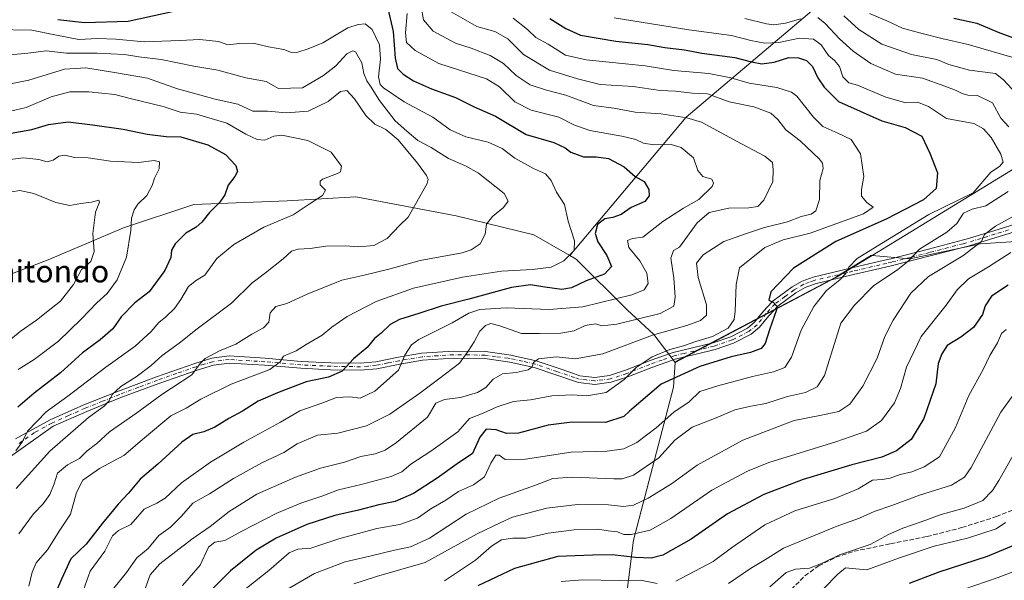
# Model space of a CAD drawing. Units: metres. Extents: x 630974 to 634422, y 4748187 to 4750566.
# Drawn here: x 633058 to 633414, y 4750166 to 4750368 of the extents above; entities that cross this region are included whole.
import ezdxf
from ezdxf.enums import TextEntityAlignment as Align

# ---------------------------------------------------------------- set-up
doc = ezdxf.new("R2010")
doc.units = ezdxf.units.M
doc.header["$MEASUREMENT"] = 0
doc.linetypes.add('DGN Style 3', pattern=[2.307223, 1.648017, -0.659207])
doc.linetypes.add('DGN Style 4', pattern=[2.638475, 1.318413, -0.659207, 0.001648, -0.659207])
for name, color, linetype, lineweight in [('Arbolado forestal CxS', 92, 'Continuous', 0), ('Camino Cxs', 7, 'Continuous', 0), ('Camino eje', 30, 'DGN Style 4', 13), ('Curva de nivel maestra', 30, 'Continuous', 30), ('Curva de nivel normal', 30, 'Continuous', 0), ('Senda', 7, 'DGN Style 3', 0), ('Texto cartográfico', 7, 'Continuous', 0)]:
    doc.layers.add(name, color=color, linetype=linetype, lineweight=lineweight)
doc.styles.add('Style-Arial', font='txt')

# ---------------------------------------------------------------- blocks, each defined once
blk = doc.blocks.new('*U7')
at = {"layer": 'Arbolado forestal CxS', "color": 92, "linetype": 'Continuous', "lineweight": 0}
blk.add_polyline3d([(633433.4187, 4750324.3349, 786.4618), (633365.8691, 4750282.9477, 779.7028), (633352.9717, 4750275.0461, 779.0193), (633294.6735, 4750244.2825, 770.7379), (633287.0067, 4750254.4087, 763.124), (633277.4399, 4750263.2551, 756.6653), (633258.9381, 4750281.5871, 745.0195), (633256.7211, 4750282.8661, 744.3737), (633298.6547, 4750332.8399, 760.6975), (633351.8773, 4750377.9361, 792.9932), (633355.6177, 4750393.8329, 804.0857), (633353.0001, 4750410.9701, 813.838), (633335.4639, 4750408.9545, 811.8925), (633312.1529, 4750422.4589, 815.2321), (633304.7913, 4750444.5567, 821.8463), (633251.7585, 4750467.0189, 805.0813), (633246.6177, 4750480.3329, 807.5148), (633246.5491, 4750495.5767, 814.5388), (633254.1035, 4750510.8565, 824.3743), (633281.1243, 4750544.6909, 846.1181), (633599.4379, 4750550.8314, 907.001)], dxfattribs=at)

msp = doc.modelspace()

# ---------------------------------------------------------------- linework, layer by layer
at = {"layer": 'Arbolado forestal CxS', "color": 92, "linetype": 'Continuous', "lineweight": 0, "extrusion": (-0.432639, 0.652345, 0.622309), "elevation": 2825290.9434, "flags": 128}
msp.add_lwpolyline([(-3153323.8188, -2245132.7342), (-3153308.7032, -2245133.6074), (-3153243.1156, -2245144.187)], dxfattribs=at)
msp.add_lwpolyline([(-3153323.8188, -2245132.7342), (-3153308.7032, -2245133.6074), (-3153243.1156, -2245144.187)], dxfattribs=at)
at = {"layer": 'Arbolado forestal CxS', "color": 92, "linetype": 'Continuous', "lineweight": 0}
for points in [[(633599.4379, 4750550.8316, 907.0012), (633596.3609, 4750532.8033, 894.3567), (633590.1313, 4750505.4627, 883.0958), (633569.9653, 4750469.7975, 863.9478), (633527.6875, 4750407.3519, 830.3017), (633485.3539, 4750357.6095, 805.7173), (633433.4187, 4750324.3349, 786.4618), (633365.8691, 4750282.9477, 779.7028)], [(633281.1244, 4750544.691, 846.1182), (633254.1035, 4750510.8565, 824.3743), (633246.5491, 4750495.5767, 814.5388), (633246.6177, 4750480.3329, 807.5148), (633251.7585, 4750467.0189, 805.0813), (633304.7913, 4750444.5567, 821.8463), (633312.1529, 4750422.4589, 815.2321), (633335.4639, 4750408.9545, 811.8925), (633353.0001, 4750410.9701, 813.838), (633355.6177, 4750393.8329, 804.0857), (633351.8773, 4750377.9361, 792.9932), (633298.6547, 4750332.8399, 760.6975), (633256.7211, 4750282.8661, 744.3737)], [(633351.8773, 4750377.9361, 792.9932), (633298.6547, 4750332.8399, 760.6975), (633256.7211, 4750282.8661, 744.3737), (633243.6541, 4750290.4065, 742.1836), (633215.6761, 4750297.2611, 736.7729), (633179.4419, 4750304.0759, 730.921), (633154.6757, 4750302.6885, 728.1091), (633121.0183, 4750301.2581, 722.6593), (633095.6489, 4750292.8809, 718.3427), (633068.3885, 4750281.3185, 711.5932), (633004.1883, 4750256.7313, 703.7873)], [(633435.8227, 4750289.1889, 796.3282), (633404.9665, 4750287.0617, 789.3803), (633379.4301, 4750281.7425, 783.9688), (633365.8691, 4750282.9477, 779.7028), (633433.4187, 4750324.3349, 786.4618)], [(632731.0645, 4750119.3097, 662.4318), (632793.2599, 4750115.7781, 668.3893), (632840.4873, 4750111.2861, 674.0206), (632897.5503, 4750131.7347, 689.0528), (632936.1573, 4750162.4535, 697.5113), (632964.6709, 4750180.4727, 705.2116), (632964.6173, 4750192.5407, 703.0752), (632961.3339, 4750216.6605, 697.5439), (632968.6065, 4750239.5451, 698.0192), (633004.1883, 4750256.7313, 703.7873), (633068.3885, 4750281.3185, 711.5932), (633095.6489, 4750292.8809, 718.3427), (633121.0183, 4750301.2581, 722.6593), (633154.6757, 4750302.6885, 728.1091), (633179.4419, 4750304.0759, 730.921), (633215.6761, 4750297.2611, 736.7729), (633243.6541, 4750290.4065, 742.1836), (633256.7211, 4750282.8661, 744.3737)], [(632731.0645, 4750119.3097, 662.4318), (632793.2599, 4750115.7781, 668.3893), (632840.4873, 4750111.2861, 674.0206), (632897.5503, 4750131.7347, 689.0528), (632936.1573, 4750162.4535, 697.5113), (632964.6709, 4750180.4727, 705.2116), (632964.6173, 4750192.5407, 703.0752), (632961.3339, 4750216.6605, 697.5439), (632968.6065, 4750239.5451, 698.0192), (633004.1883, 4750256.7313, 703.7873), (633068.3885, 4750281.3185, 711.5932), (633095.6489, 4750292.8809, 718.3427), (633121.0183, 4750301.2581, 722.6593), (633154.6757, 4750302.6885, 728.1091), (633179.4419, 4750304.0759, 730.921), (633215.6761, 4750297.2611, 736.7729), (633243.6541, 4750290.4065, 742.1836), (633256.7211, 4750282.8661, 744.3737)], [(632936.1573, 4750162.4535, 697.5113), (632964.6709, 4750180.4727, 705.2116), (632964.6173, 4750192.5407, 703.0752), (632961.3339, 4750216.6605, 697.5439), (632968.6065, 4750239.5451, 698.0192), (633004.1883, 4750256.7313, 703.7873), (633068.3885, 4750281.3185, 711.5932), (633095.6489, 4750292.8809, 718.3427), (633121.0183, 4750301.2581, 722.6593), (633154.6757, 4750302.6885, 728.1091), (633179.4419, 4750304.0759, 730.921), (633215.6761, 4750297.2611, 736.7729), (633243.6541, 4750290.4065, 742.1836), (633256.7211, 4750282.8661, 744.3737), (633258.9381, 4750281.5871, 745.0195), (633277.4399, 4750263.2551, 756.6653), (633287.0067, 4750254.4087, 763.124), (633294.6735, 4750244.2825, 770.7379), (633294.0783, 4750235.3877, 774.9803), (633279.7167, 4750180.0605, 795.0657), (633276.0331, 4750151.4607, 811.4756)], [(633433.6883, 4750025.3223, 905.1958), (633399.6399, 4750018.9401, 902.6781), (633371.9757, 4750017.8769, 896.8607), (633344.5627, 4750024.2729, 885.8538), (633340.0567, 4750025.3243, 884.3742), (633309.1991, 4750021.0693, 879.0415), (633304.4815, 4750039.1731, 868.511), (633292.9381, 4750063.8891, 855.1832), (633288.3817, 4750088.6391, 843.2511), (633280.0371, 4750108.2891, 833.9335), (633276.1605, 4750122.8791, 826.3681), (633276.0331, 4750151.4607, 811.4756), (633279.7167, 4750180.0605, 795.0657), (633294.0783, 4750235.3877, 774.9803), (633294.6735, 4750244.2825, 770.7379), (633352.9717, 4750275.0461, 779.0193), (633365.8691, 4750282.9477, 779.7028), (633379.4301, 4750281.7425, 783.9688), (633404.9665, 4750287.0617, 789.3803), (633435.8227, 4750289.1889, 796.3282)], [(633365.8691, 4750282.9477, 779.7028), (633379.4301, 4750281.7425, 783.9688), (633404.9665, 4750287.0617, 789.3803), (633435.8227, 4750289.1889, 796.3282)], [(633365.8691, 4750282.9477, 779.7028), (633379.4301, 4750281.7425, 783.9688), (633404.9665, 4750287.0617, 789.3803), (633435.8227, 4750289.1889, 796.3282)], [(633256.7211, 4750282.8661, 744.3737), (633258.9381, 4750281.5871, 745.0195), (633277.4399, 4750263.2551, 756.6653), (633287.0067, 4750254.4087, 763.124), (633294.6735, 4750244.2825, 770.7379)], [(633256.7211, 4750282.8661, 744.3737), (633258.9381, 4750281.5871, 745.0195), (633277.4399, 4750263.2551, 756.6653), (633287.0067, 4750254.4087, 763.124), (633294.6735, 4750244.2825, 770.7379)], [(633294.6735, 4750244.2825, 770.7379), (633294.0783, 4750235.3877, 774.9803), (633279.7167, 4750180.0605, 795.0657), (633276.0331, 4750151.4607, 811.4756), (633276.1605, 4750122.8791, 826.3681), (633280.0371, 4750108.2891, 833.9335), (633288.3817, 4750088.6391, 843.2511), (633292.9381, 4750063.8891, 855.1832)], [(633294.6735, 4750244.2825, 770.7379), (633294.0783, 4750235.3877, 774.9803), (633279.7167, 4750180.0605, 795.0657), (633276.0331, 4750151.4607, 811.4756), (633276.1605, 4750122.8791, 826.3681), (633280.0371, 4750108.2891, 833.9335), (633288.3817, 4750088.6391, 843.2511), (633292.9381, 4750063.8891, 855.1832)]]:
    msp.add_polyline3d(points, dxfattribs=at)
at = {"layer": 'Camino Cxs', "color": 7, "linetype": 'Continuous', "lineweight": 0}
for points in [[(633420.3901, 4750292.4201, 796.8634), (633410.4801, 4750289.4101, 798.6836), (633400.4701, 4750286.3101, 794.1333), (633398.5001, 4750285.8001, 793.867), (633386.7901, 4750282.7401, 791.3547), (633373.1501, 4750279.2601, 793.0111), (633368.5301, 4750278.1701, 789.3291), (633359.1101, 4750275.9701, 788.4825), (633345.2201, 4750272.6801, 783.8613), (633341.6601, 4750271.3401, 782.8826), (633338.3201, 4750269.4201, 780.4134), (633331.7401, 4750264.5601, 781.6984), (633328.4801, 4750261.1001, 783.718), (633325.1901, 4750256.9801, 782.6318), (633322.1501, 4750254.4601, 781.9364), (633315.7401, 4750251.2201, 781.9552), (633309.1501, 4750248.9501, 779.8271), (633301.7901, 4750247.1501, 777.3124), (633294.7001, 4750245.4301, 777.8405), (633286.2401, 4750242.4601, 777.4284), (633277.6601, 4750239.0701, 776.4245), (633271.5901, 4750237.1001, 775.8132), (633265.7201, 4750236.3401, 774.525), (633259.8201, 4750237.0101, 772.5574), (633251.6501, 4750239.7901, 770.5332), (633243.8801, 4750242.4701, 771.2019), (633234.9901, 4750244.4301, 769.68), (633226.0201, 4750245.6501, 768.8822), (633214.7601, 4750245.8001, 767.8691), (633203.5001, 4750245.0501, 763.9547), (633195.3501, 4750243.6601, 759.3573), (633187.0101, 4750241.9901, 756.5172), (633181.1601, 4750241.4601, 755.34), (633170.3501, 4750241.6301, 753.9566), (633159.5901, 4750242.1501, 751.6593), (633146.5601, 4750243.2501, 749.0854), (633133.8301, 4750244.0601, 746.2893), (633128.0601, 4750243.3101, 744.5133), (633122.1901, 4750241.5401, 743.7372), (633108.3601, 4750236.7001, 748.0808), (633094.7001, 4750231.5701, 742.1198), (633082.3401, 4750226.6001, 745.0195), (633070.2701, 4750221.2401, 736.8273), (633029.3701, 4750192.2901, 734.8715)], [(633420.3901, 4750292.4201, 796.8634), (633410.4801, 4750289.4101, 798.6836), (633400.4701, 4750286.3101, 794.1333), (633398.5001, 4750285.8001, 793.867), (633386.7901, 4750282.7401, 791.3547), (633373.1501, 4750279.2601, 793.0111), (633368.5301, 4750278.1701, 789.3291), (633359.1101, 4750275.9701, 788.4825), (633345.2201, 4750272.6801, 783.8613), (633341.6601, 4750271.3401, 782.8826), (633338.3201, 4750269.4201, 780.4134), (633331.7401, 4750264.5601, 781.6984), (633328.4801, 4750261.1001, 783.718), (633325.1901, 4750256.9801, 782.6318), (633322.1501, 4750254.4601, 781.9364), (633315.7401, 4750251.2201, 781.9552), (633309.1501, 4750248.9501, 779.8271), (633301.7901, 4750247.1501, 777.3124), (633294.7001, 4750245.4301, 777.8405), (633286.2401, 4750242.4601, 777.4284), (633277.6601, 4750239.0701, 776.4245), (633271.5901, 4750237.1001, 775.8132), (633265.7201, 4750236.3401, 774.525), (633259.8201, 4750237.0101, 772.5574), (633251.6501, 4750239.7901, 770.5332), (633243.8801, 4750242.4701, 771.2019), (633234.9901, 4750244.4301, 769.68), (633226.0201, 4750245.6501, 768.8822), (633214.7601, 4750245.8001, 767.8691), (633203.5001, 4750245.0501, 763.9547), (633195.3501, 4750243.6601, 759.3573), (633187.0101, 4750241.9901, 756.5172), (633181.1601, 4750241.4601, 755.34), (633170.3501, 4750241.6301, 753.9566), (633159.5901, 4750242.1501, 751.6593), (633146.5601, 4750243.2501, 749.0854), (633133.8301, 4750244.0601, 746.2893), (633128.0601, 4750243.3101, 744.5133), (633122.1901, 4750241.5401, 743.7372), (633108.3601, 4750236.7001, 748.0808), (633094.7001, 4750231.5701, 742.1198), (633082.3401, 4750226.6001, 745.0195), (633070.2701, 4750221.2401, 736.8273), (633029.3701, 4750192.2901, 734.8715)], [(633056.6801, 4750216.6401, 736.2711), (633069.1501, 4750223.5001, 736.2871), (633081.3501, 4750228.9301, 743.7021), (633093.7801, 4750233.9201, 742.399), (633107.5001, 4750239.0801, 748.1394), (633121.4101, 4750243.9401, 744.0878), (633127.5301, 4750245.7901, 746.5541), (633133.7501, 4750246.6001, 746.0642), (633146.7501, 4750245.7701, 748.1288), (633159.7601, 4750244.6701, 750.7595), (633170.4301, 4750244.1601, 752.8499), (633181.0701, 4750243.9901, 754.4514), (633186.6401, 4750244.4901, 756.2636), (633194.8901, 4750246.1501, 758.6429), (633203.2001, 4750247.5701, 761.8818), (633214.6901, 4750248.3301, 766.5463), (633226.2101, 4750248.1701, 769.3884), (633233.8301, 4750247.1401, 768.6789), (633235.4401, 4750246.9301, 768.8488), (633244.5601, 4750244.9101, 770.595), (633252.4701, 4750242.1801, 769.0134), (633257.0601, 4750240.6201, 770.1632), (633260.3701, 4750239.4901, 772.9035), (633265.7001, 4750238.8801, 774.3551), (633271.0301, 4750239.5801, 775.0863), (633276.8001, 4750241.4501, 775.1885), (633284.5401, 4750244.5101, 776.5803), (633285.3601, 4750244.8301, 777.097), (633293.9801, 4750247.8501, 777.5908), (633308.4401, 4750251.3801, 780.1994), (633314.7601, 4750253.5601, 780.4335), (633320.7601, 4750256.5901, 779.6676), (633323.3801, 4750258.7601, 780.3167), (633326.5701, 4750262.7601, 782.3643), (633329.6601, 4750266.0401, 782.1491), (633330.0601, 4750266.4601, 781.75), (633336.9301, 4750271.5401, 779.2817), (633340.5801, 4750273.6401, 781.164), (633344.4801, 4750275.1001, 782.3554), (633358.5301, 4750278.4301, 788.6686), (633368.6701, 4750280.8001, 789.4018), (633372.5501, 4750281.7101, 792.0205), (633386.1601, 4750285.1901, 792.9608), (633398.7801, 4750288.4901, 794.8668), (633399.7701, 4750288.7401, 795.1618), (633409.7401, 4750291.8201, 796.9703), (633419.7501, 4750294.8701, 797.0785)], [(633056.6801, 4750216.6401, 736.2711), (633069.1501, 4750223.5001, 736.2871), (633081.3501, 4750228.9301, 743.7021), (633093.7801, 4750233.9201, 742.399), (633107.5001, 4750239.0801, 748.1394), (633121.4101, 4750243.9401, 744.0878), (633127.5301, 4750245.7901, 746.5541), (633133.7501, 4750246.6001, 746.0642), (633146.7501, 4750245.7701, 748.1288), (633159.7601, 4750244.6701, 750.7595), (633170.4301, 4750244.1601, 752.8499), (633181.0701, 4750243.9901, 754.4514), (633186.6401, 4750244.4901, 756.2636), (633194.8901, 4750246.1501, 758.6429), (633203.2001, 4750247.5701, 761.8818), (633214.6901, 4750248.3301, 766.5463), (633226.2101, 4750248.1701, 769.3884), (633233.8301, 4750247.1401, 768.6789), (633235.4401, 4750246.9301, 768.8488), (633244.5601, 4750244.9101, 770.595), (633252.4701, 4750242.1801, 769.0134), (633257.0601, 4750240.6201, 770.1632), (633260.3701, 4750239.4901, 772.9035), (633265.7001, 4750238.8801, 774.3551), (633271.0301, 4750239.5801, 775.0863), (633276.8001, 4750241.4501, 775.1885), (633284.5401, 4750244.5101, 776.5803), (633285.3601, 4750244.8301, 777.097), (633293.9801, 4750247.8501, 777.5908), (633308.4401, 4750251.3801, 780.1994), (633314.7601, 4750253.5601, 780.4335), (633320.7601, 4750256.5901, 779.6676), (633323.3801, 4750258.7601, 780.3167), (633326.5701, 4750262.7601, 782.3643), (633329.6601, 4750266.0401, 782.1491), (633330.0601, 4750266.4601, 781.75), (633336.9301, 4750271.5401, 779.2817), (633340.5801, 4750273.6401, 781.164), (633344.4801, 4750275.1001, 782.3554), (633358.5301, 4750278.4301, 788.6686), (633368.6701, 4750280.8001, 789.4018), (633372.5501, 4750281.7101, 792.0205), (633386.1601, 4750285.1901, 792.9608), (633398.7801, 4750288.4901, 794.8668), (633399.7701, 4750288.7401, 795.1618), (633409.7401, 4750291.8201, 796.9703), (633419.7501, 4750294.8701, 797.0785)]]:
    msp.add_polyline3d(points, dxfattribs=at)
at = {"layer": 'Camino eje', "color": 30, "linetype": 'DGN Style 4', "lineweight": 13}
msp.add_polyline3d([(633415.0651, 4750292.1201, 795.9793), (633410.1101, 4750290.6151, 797.6877), (633405.1251, 4750289.0751, 796.3469), (633399.8725, 4750287.4625, 793.6559), (633398.6401, 4750287.1451, 793.7247), (633386.4751, 4750283.9651, 792.1364), (633379.6701, 4750282.2251, 789.6785), (633372.8501, 4750280.4851, 792.4705), (633370.9101, 4750280.0301, 791.3064), (633368.6001, 4750279.4851, 789.3736), (633358.8201, 4750277.2001, 787.7944), (633344.8501, 4750273.8901, 783.0503), (633343.0701, 4750273.2201, 782.5746), (633341.1201, 4750272.4901, 781.4689), (633337.6251, 4750270.4801, 779.3333), (633334.3351, 4750268.0501, 779.4705), (633330.8001, 4750265.4051, 781.6674), (633327.5251, 4750261.9301, 783.1094), (633324.2851, 4750257.8701, 781.3229), (633321.4551, 4750255.5251, 780.8263), (633315.2501, 4750252.3901, 781.4317), (633308.7951, 4750250.1651, 779.9637), (633301.4901, 4750248.3801, 776.9524), (633297.9451, 4750247.5201, 775.5844), (633294.3401, 4750246.6401, 777.5062), (633290.0301, 4750245.1301, 778.3183), (633285.5951, 4750243.5651, 777.1159), (633277.2301, 4750240.2601, 775.7882), (633271.3101, 4750238.3401, 775.2439), (633268.6451, 4750237.9901, 774.2505), (633265.7101, 4750237.6101, 773.3898), (633262.7601, 4750237.9451, 773.4308), (633260.0951, 4750238.2501, 772.2397), (633258.4401, 4750238.8151, 771.2478), (633252.0601, 4750240.9851, 769.7374), (633244.2201, 4750243.6901, 770.7442), (633239.6601, 4750244.7001, 769.9253), (633235.2151, 4750245.6801, 769.2689), (633234.4101, 4750245.7851, 769.1669), (633229.9251, 4750246.3951, 768.8157), (633226.1151, 4750246.9101, 768.9339), (633220.3551, 4750246.9901, 768.7967), (633214.7251, 4750247.0651, 766.6495), (633209.0951, 4750246.6901, 763.6858), (633203.3501, 4750246.3101, 762.857), (633195.1201, 4750244.9051, 759.0067), (633190.9951, 4750244.0751, 757.8138), (633186.8251, 4750243.2401, 756.1159), (633183.9001, 4750242.9751, 754.8119), (633181.1151, 4750242.7251, 754.2004), (633170.3901, 4750242.8951, 752.6345), (633165.0551, 4750243.1501, 752.1129), (633159.6751, 4750243.4101, 750.9087), (633146.6551, 4750244.5101, 748.6102), (633133.7901, 4750245.3301, 746.1674), (633127.7951, 4750244.5501, 745.4873), (633124.7351, 4750243.6251, 744.1406), (633121.8001, 4750242.7401, 742.7559), (633114.8451, 4750240.3101, 745.5709), (633107.9301, 4750237.8901, 748.0601), (633101.1001, 4750235.3251, 748.3793), (633094.2401, 4750232.7451, 740.9657), (633088.0601, 4750230.2601, 746.2978), (633081.8451, 4750227.7651, 743.688), (633075.8101, 4750225.0851, 738.5781), (633069.7101, 4750222.3701, 735.3486), (633063.4751, 4750218.9401, 740.5023), (633057.6201, 4750214.8201, 736.4739)], dxfattribs=at)
at = {"layer": 'Curva de nivel maestra', "color": 30, "linetype": 'Continuous', "lineweight": 30, "flags": 128}
for points, elevation in [([(633071.93, 4750368.1701), (633081.59, 4750367.0501), (633097.33, 4750367.5401), (633127.48, 4750374.1901)], 750), ([(633191.02, 4750372.1201), (633192.97, 4750363.7801), (633193.63, 4750354.1201), (633194.52, 4750350.4601), (633196.54, 4750348.4101), (633200.3, 4750345.9301), (633206.8, 4750343.0201), (633215.38, 4750340.0001), (633222.16, 4750336.5601), (633229.9, 4750333.2201), (633240.98, 4750326.6001), (633250.92, 4750323.6701), (633255.05, 4750321.8001), (633257.04, 4750320.2001), (633261.61, 4750318.5201), (633266.17, 4750318.5301), (633270.68, 4750317.9301), (633276.3, 4750314.9101), (633280.29, 4750311.4201), (633283.58, 4750309.6501), (633285.18, 4750306.7401), (633285.28, 4750304.4501), (633283.77, 4750302.4501), (633278.89, 4750300.2801), (633275.23, 4750297.7501), (633272.25, 4750296.6001), (633269.34, 4750296.1101), (633266.64, 4750294.1201), (633265.84, 4750290.7801), (633266.82, 4750287.8101), (633270.04, 4750282.9301), (633271.7, 4750278.8601), (633269.26, 4750276.1901), (633262.64, 4750273.7301), (633257.26, 4750271.2701), (633253.84, 4750270.6601), (633247.64, 4750271.4201), (633242.5, 4750272.3301), (633235.6, 4750271.3101), (633220.24, 4750267.1501), (633210.24, 4750264.6501), (633202.24, 4750261.9401), (633195.24, 4750259.8201), (633191.89, 4750257.9701), (633188.57, 4750254.8701), (633186.24, 4750252.9301), (633183.57, 4750249.6601), (633178.65, 4750245.6101), (633174.53, 4750241.0701), (633169.65, 4750238.9201), (633161.57, 4750237.3001), (633151.24, 4750233.2501), (633144.24, 4750230.3401), (633138.51, 4750226.7001), (633133.64, 4750224.0801), (633128.58, 4750220.8901), (633124.66, 4750219.2001), (633120.68, 4750218.2501), (633116.71, 4750215.5301), (633107.97, 4750207.5601), (633101.61, 4750202.1201), (633097.44, 4750197.0301), (633093.68, 4750193.1001), (633087.99, 4750186.2401), (633082.18, 4750178.6301), (633076.66, 4750173.3601), (633073.27, 4750166.0101), (633070.99, 4750160.7001)], 750), ([(633249.48, 4750368.4701), (633255.29, 4750364.8601), (633260.5, 4750362.4201), (633273.28, 4750360.2701), (633284.83, 4750359.0601), (633291.04, 4750358.0501), (633298.12, 4750357.1601), (633304.38, 4750355.9101), (633316.26, 4750354.4101), (633322.24, 4750352.8001), (633325.96, 4750352.1601), (633330.5, 4750352.7501), (633335.73, 4750354.3501), (633339.21, 4750354.3301), (633342.07, 4750353.3001), (633344.23, 4750351.2001), (633346.19, 4750347.0001), (633348.52, 4750343.6601), (633353.64, 4750338.4901), (633369.31, 4750331.5201), (633377.67, 4750329.1201), (633383.68, 4750325.9301), (633386.57, 4750319.9001), (633389.33, 4750312.7301), (633388.96, 4750307.0401), (633384.32, 4750303.0401), (633370.82, 4750295.9701), (633352.75, 4750287.9901), (633337.47, 4750278.3601), (633329.2, 4750269.7601), (633328.46, 4750266.7201), (633330.26, 4750265.9401), (633331.36, 4750264.6501), (633331.33, 4750263.2101), (633328.74, 4750256.0101), (633327.14, 4750251.1001), (633325.72, 4750249.3601), (633321.91, 4750247.8901), (633314.91, 4750246.2801), (633303.57, 4750242.8501), (633289.64, 4750236.4001), (633278.24, 4750226.6401), (633276.17, 4750224.7201), (633269.52, 4750222.5901), (633257.57, 4750222.6901), (633248.91, 4750221.5701), (633238.22, 4750218.7901), (633233.8, 4750218.6201), (633230.08, 4750219.9901), (633226.54, 4750220.1601), (633224.24, 4750217.2401), (633221.57, 4750211.3601), (633216.08, 4750207.7001), (633208.85, 4750202.4301), (633200.31, 4750196.9801), (633193.64, 4750194.0601), (633187.81, 4750192.9001), (633180.39, 4750190.8801), (633171.94, 4750189.0401), (633161.79, 4750185.7301), (633150.77, 4750180.8601), (633143.46, 4750176.4401), (633134.24, 4750168.9701), (633124.91, 4750159.6301)], 775), ([(633395.24, 4750368.5701), (633403.57, 4750366.7901), (633411.26, 4750363.5201), (633422.62, 4750359.3101)], 800), ([(633050.86, 4750326.3501), (633062.6, 4750328.3501), (633068.56, 4750330.2201), (633075.62, 4750331.1301), (633084.46, 4750330.0301), (633095.5, 4750328.4901), (633104.12, 4750326.6901), (633110.99, 4750325.8701), (633116.29, 4750325.7001), (633126.1, 4750322.8501), (633132.45, 4750319.3301), (633136.13, 4750315.3401), (633136.82, 4750313.2301), (633135.8, 4750311.3701), (633133.34, 4750308.3201), (633132.24, 4750304.7801), (633130.44, 4750302.1201), (633126.72, 4750298.4501), (633123.88, 4750294.9001), (633121.81, 4750293.1101), (633118.13, 4750291.0001), (633114.22, 4750287.0601), (633112.91, 4750284.7801), (633112.65, 4750282.2001), (633110.57, 4750277.4501), (633104.86, 4750269.7801), (633099.68, 4750265.7601), (633094.84, 4750260.7001), (633091.79, 4750256.4301), (633087.22, 4750252.4501), (633080.82, 4750247.7801), (633072.87, 4750240.4801), (633063.42, 4750233.2201), (633057.47, 4750228.1801)], 725), ([(633414.88, 4750272.1901), (633408.91, 4750268.2601), (633406.6, 4750264.7301), (633405.6, 4750261.6301), (633402.33, 4750256.9101), (633397.87, 4750253.4401), (633392.84, 4750250.4401), (633391, 4750247.4401), (633389.68, 4750243.8801), (633388.8, 4750236.5001), (633384.5, 4750223.9701), (633379.91, 4750216.4001), (633374.57, 4750212.3401), (633369.24, 4750210.1201), (633358.46, 4750207.3001), (633340.85, 4750201.9801), (633326.66, 4750196.5701), (633313.62, 4750189.6401), (633300.5, 4750180.4201), (633290.28, 4750174.6601), (633286.02, 4750173.5601), (633280.4, 4750173.7801), (633271.98, 4750174.8501), (633264.86, 4750174.7301), (633252.36, 4750174.2001), (633236.68, 4750169.8801), (633223.55, 4750163.6001)], 800), ([(633379.24, 4750164.5401), (633390.04, 4750168.6401), (633407.45, 4750174.2701), (633419, 4750179.1001)], 825)]:
    msp.add_lwpolyline(points, dxfattribs=dict(at, elevation=elevation))
at = {"layer": 'Curva de nivel normal', "color": 30, "linetype": 'Continuous', "lineweight": 0, "flags": 128}
for points, elevation in [([(633197.99, 4750370.28), (633197.43, 4750363.33), (633197.76, 4750359.82), (633200.83, 4750356.87), (633209.38, 4750352.26), (633226.6, 4750346.63), (633231.31, 4750343.81), (633236.84, 4750338.39), (633242.75, 4750335.39), (633252.74, 4750332.9), (633258.2, 4750330.12), (633263.94, 4750328.06), (633275.48, 4750326.02), (633280.58, 4750324.79), (633283.26, 4750323.51), (633287.06, 4750322.9), (633293.24, 4750322.97), (633296.9, 4750321.92), (633301.3, 4750318.22), (633302.94, 4750313.61), (633304.72, 4750311.39), (633307.92, 4750310.43), (633308.6, 4750309.02), (633308.05, 4750307.83), (633303.3, 4750303.12), (633297.77, 4750299.98), (633290.25, 4750295.16), (633283.06, 4750289.53), (633279.34, 4750288.98), (633277.52, 4750288.27), (633277.99, 4750285.82), (633281.92, 4750280.92), (633284.44, 4750276.48), (633285.03, 4750272.78), (633283.58, 4750270.5), (633279.06, 4750268.65), (633261.44, 4750264.32), (633249.24, 4750263.43), (633233.73, 4750264.02), (633224.25, 4750263.4), (633220.28, 4750262.05), (633214.27, 4750258.55), (633202.18, 4750252.6), (633199.53, 4750250.58), (633197.14, 4750246.94), (633194.83, 4750241.49), (633186.29, 4750233.88), (633181, 4750231.42), (633177.34, 4750231.81), (633172.49, 4750231.62), (633167.24, 4750229.62), (633159.24, 4750226.8), (633152.24, 4750222.66), (633139.04, 4750215.46), (633126.98, 4750208.24), (633116.54, 4750200.78), (633110.68, 4750195.28), (633107.68, 4750193.44), (633103.1, 4750191.3), (633098.22, 4750185.72), (633093.86, 4750183.53), (633091.62, 4750181.63), (633088.92, 4750176.15), (633083.57, 4750168.84), (633081.18, 4750162.13)], 755), ([(633092.13, 4750162.78), (633096.75, 4750168.42), (633100.46, 4750173.68), (633104.48, 4750177.09), (633108.36, 4750181.78), (633112.57, 4750184.78), (633116.54, 4750188.72), (633120.63, 4750193.44), (633126.67, 4750196.77), (633135.27, 4750202.38), (633145.51, 4750208), (633153.53, 4750211.81), (633158.24, 4750214.93), (633165.69, 4750218.04), (633173.02, 4750218.75), (633183.27, 4750221.34), (633191.7, 4750225.56), (633202.6, 4750233.16), (633209.26, 4750238.28), (633216.94, 4750244), (633220.03, 4750248.29), (633222.18, 4750251.76), (633224.24, 4750255.57), (633226.24, 4750257.56), (633228.19, 4750258.28), (633231.41, 4750257.52), (633239.28, 4750254.76), (633245.58, 4750254.69), (633253.47, 4750254.82), (633258.28, 4750255.63), (633262.24, 4750257.59), (633265.93, 4750258.19), (633268.24, 4750257.46), (633273.66, 4750258.08), (633289.31, 4750261.91), (633294.26, 4750264.54), (633294.68, 4750267.84), (633294.28, 4750274.82), (633293.19, 4750281.98), (633294.08, 4750284.64), (633296.24, 4750285.95), (633302.65, 4750294.63), (633307, 4750298.43), (633314.13, 4750299.95), (633321.3, 4750300.1), (633324.56, 4750300.56), (633326.77, 4750302.88), (633329.94, 4750309.56), (633330.03, 4750313.8), (633329.86, 4750316.44), (633327.02, 4750318.74), (633318.61, 4750323.18), (633304.18, 4750330.98), (633298.94, 4750332.6), (633289.57, 4750333.99), (633280.24, 4750334.67), (633272.59, 4750336.04), (633265.24, 4750337), (633255.24, 4750340.76), (633248.24, 4750342.55), (633242.42, 4750344.51), (633237.34, 4750347.86), (633232.71, 4750352.25), (633227.96, 4750355.13), (633221.04, 4750357.73), (633215.39, 4750359.55), (633207.4, 4750363.94), (633203.93, 4750368.04), (633203.06, 4750372.51)], 760), ([(633103.2, 4750161.94), (633105.3, 4750167.62), (633108.76, 4750171.6), (633120.28, 4750180.43), (633126.94, 4750185.06), (633133.71, 4750190.45), (633143.74, 4750196.65), (633157.72, 4750202.84), (633166.77, 4750206.04), (633175.43, 4750208.29), (633181.33, 4750210.27), (633186.43, 4750211.32), (633190.09, 4750212.6), (633194.12, 4750215.32), (633205.31, 4750224.45), (633208.36, 4750229.51), (633211.46, 4750230.85), (633217.27, 4750231.66), (633223.39, 4750233.39), (633226.38, 4750235.28), (633229.08, 4750238.2), (633232.37, 4750240.12), (633237.36, 4750240.64), (633241.62, 4750241.56), (633243.13, 4750242.64), (633243.56, 4750244.29), (633245.44, 4750245.53), (633251.91, 4750246.26), (633258.57, 4750245.62), (633268.57, 4750247.33), (633286.57, 4750254.18), (633298.91, 4750257.56), (633303.91, 4750259.47), (633306, 4750261.37), (633305.97, 4750265.02), (633303.04, 4750274.93), (633302.4, 4750280.13), (633304.81, 4750283.14), (633312.28, 4750287.93), (633320.08, 4750290.74), (633326.94, 4750293.04), (633335.24, 4750295.1), (633340.24, 4750296.95), (633343.75, 4750297.78), (633345.46, 4750299), (633346.79, 4750303.15), (633346.9, 4750309.94), (633348.08, 4750314.29), (633347.93, 4750316.27), (633346.86, 4750317.73), (633339.86, 4750324.33), (633334.62, 4750328.3), (633331.75, 4750331.98), (633329.2, 4750334.34), (633323.07, 4750336.57), (633314.19, 4750338.4), (633306.39, 4750341.26), (633300.8, 4750341.53), (633294.78, 4750342.24), (633289.26, 4750342.47), (633279.57, 4750343.93), (633267.6, 4750344.65), (633259.49, 4750346.66), (633249.31, 4750349.86), (633239.99, 4750355.44), (633234.32, 4750361.16), (633229.63, 4750363.75), (633223.17, 4750365.58), (633213.85, 4750370.86)], 765), ([(633364.9, 4750370.23), (633371.14, 4750367.63), (633376.78, 4750364.99), (633383.4, 4750363.18), (633391, 4750361.21), (633400.46, 4750359.1), (633417.85, 4750354.06)], 795), ([(633061.42, 4750163.49), (633062.62, 4750168.48), (633064.16, 4750171.93), (633068.2, 4750176.56), (633072.62, 4750183.67), (633076.44, 4750189.45), (633078.61, 4750197.3), (633080.98, 4750201.77), (633086.94, 4750205.97), (633095.71, 4750210.68), (633103.22, 4750217.04), (633112.69, 4750224.94), (633118.22, 4750227.81), (633123.54, 4750230.96), (633134.51, 4750236.45), (633148.4, 4750241.78), (633152.16, 4750244.46), (633153.33, 4750246.49), (633157.9, 4750248.46), (633161.58, 4750250.78), (633167.27, 4750254.17), (633170.75, 4750256.98), (633176.38, 4750260.83), (633186.84, 4750266.22), (633200.24, 4750271.04), (633218.01, 4750275.09), (633232.07, 4750277.28), (633243.24, 4750277.79), (633249.94, 4750278.65), (633254.51, 4750280.91), (633258.23, 4750284.74), (633258.37, 4750288.24), (633256.12, 4750295.33), (633254.82, 4750301.36), (633251.89, 4750305.81), (633249.91, 4750309.99), (633247.86, 4750312.34), (633243.57, 4750314.29), (633236.91, 4750318.02), (633232.24, 4750321.49), (633227.24, 4750323.83), (633219.15, 4750325.79), (633213.56, 4750328.32), (633207.26, 4750332.8), (633196.94, 4750338.39), (633189.42, 4750343.4), (633188.3, 4750344.63), (633187.7, 4750347.36), (633188.41, 4750353.78), (633188, 4750358.94), (633185.35, 4750364.51), (633182.8, 4750366.6), (633180.34, 4750366.26), (633176.55, 4750365.06), (633167.57, 4750359.7), (633162.24, 4750357.55), (633158.57, 4750356.27), (633156.24, 4750356.2), (633153.49, 4750357.26), (633147.91, 4750358.2), (633142.4, 4750359.62), (633137.49, 4750359.45), (633133.27, 4750358.95), (633129.92, 4750360.13), (633123.15, 4750360.85), (633115.92, 4750360.52), (633103.13, 4750360), (633092.91, 4750361.06), (633086.23, 4750361.24), (633079.53, 4750360.93), (633070.9, 4750362.57), (633062.53, 4750364.25), (633048.63, 4750364.55)], 745), ([(633236.2, 4750368.57), (633241.44, 4750364.46), (633244.41, 4750361.67), (633248.9, 4750359.26), (633255.14, 4750355.26), (633262.61, 4750353.59), (633283.83, 4750351.34), (633294.27, 4750349.71), (633306.82, 4750348.56), (633314.79, 4750347.07), (633321.37, 4750345.1), (633331.39, 4750343.56), (633336.67, 4750341.88), (633338.66, 4750340.42), (633344.6, 4750332.81), (633348, 4750329.52), (633353.4, 4750327.1), (633358.22, 4750324.76), (633361.66, 4750319.58), (633362.79, 4750311.45), (633361.91, 4750306.78), (633361.98, 4750304.35), (633363.87, 4750302.04), (633366.16, 4750300.35), (633362.7, 4750297.89), (633343.47, 4750290.98), (633333.7, 4750288.56), (633327.1, 4750285.83), (633317.97, 4750278.45), (633316.72, 4750272.41), (633316.36, 4750262.73), (633315.96, 4750259.8), (633313.84, 4750256.6), (633308.19, 4750253.64), (633302.18, 4750251.88), (633297.73, 4750250.28), (633292.75, 4750248.97), (633286.37, 4750246.3), (633280.65, 4750242.46), (633276.32, 4750238.12), (633269.82, 4750233.38), (633262.89, 4750232.21), (633257.72, 4750232.55), (633250.26, 4750232.23), (633242.54, 4750230.78), (633236.35, 4750230.2), (633230.47, 4750228.24), (633225.37, 4750225.97), (633220.45, 4750223.98), (633216.23, 4750219.2), (633206.54, 4750212.21), (633199.36, 4750207.48), (633196.04, 4750204.72), (633192.19, 4750203.07), (633181.35, 4750200.17), (633173.27, 4750198.25), (633167.21, 4750195.97), (633159.62, 4750193.5), (633151.02, 4750189.9), (633138.3, 4750183.38), (633132.24, 4750179.95), (633128.57, 4750179.38), (633126.24, 4750177.51), (633123.24, 4750171.07), (633116.95, 4750163.71)], 770), ([(633272.75, 4750368.77), (633299.63, 4750364.33), (633315.07, 4750362.28), (633322.01, 4750360.55), (633327.05, 4750359.59), (633332.08, 4750359.85), (633339.55, 4750361.34), (633344.63, 4750361.07), (633347.39, 4750358.93), (633350.04, 4750355.09), (633352.23, 4750353.3), (633354.04, 4750351.15), (633355.21, 4750347.46), (633357.34, 4750345.3), (633360.52, 4750344.45), (633370.76, 4750340.1), (633377.91, 4750338.06), (633382.12, 4750338.23), (633386.16, 4750336.7), (633392.67, 4750332.4), (633402.46, 4750330.52), (633406.05, 4750328.59), (633408.79, 4750325.54), (633412.3, 4750319.47), (633413.12, 4750316.55), (633411.76, 4750315.02), (633408.69, 4750313), (633402.24, 4750305.5), (633386.21, 4750297.74), (633367.57, 4750286.3), (633360.36, 4750281.77), (633357.42, 4750278.72), (633356.28, 4750276.45), (633354.13, 4750274.12), (633349.29, 4750270.22), (633344.71, 4750264.51), (633340.14, 4750255.88), (633336.72, 4750246.12), (633334.25, 4750242.5), (633330.16, 4750240.87), (633322.62, 4750239.22), (633310.08, 4750235.81), (633303.61, 4750233.79), (633299.75, 4750230.08), (633294.24, 4750226.35), (633287.91, 4750220.7), (633280.91, 4750215.39), (633276.14, 4750213.07), (633270.17, 4750212.18), (633257.17, 4750211.9), (633240.76, 4750209.35), (633233.36, 4750209.23), (633231.18, 4750210.84), (633230.03, 4750210.74), (633228.19, 4750207.89), (633225.9, 4750202.96), (633221.91, 4750200.03), (633216.57, 4750197.61), (633211.91, 4750194.5), (633206.57, 4750191.43), (633201.75, 4750188.06), (633195.35, 4750185.79), (633187.06, 4750184.26), (633173.33, 4750180.52), (633163.28, 4750177.24), (633158.54, 4750176.81), (633155.46, 4750175.54), (633148.1, 4750169.12), (633133.12, 4750157.38)], 780), ([(633319.88, 4750368.45), (633327.73, 4750366.56), (633330.29, 4750366.17), (633334.54, 4750366.75), (633340.02, 4750368.37)], 785), ([(633346.24, 4750368.84), (633348.9, 4750366.69), (633354, 4750361.08), (633359, 4750356.64), (633365.31, 4750352.17), (633374.22, 4750348.43), (633383.97, 4750346.91), (633392.06, 4750344.1), (633396.13, 4750342.47), (633398.26, 4750341.38), (633400.38, 4750340.82), (633403.78, 4750340.73), (633409.29, 4750338.04), (633412.19, 4750332.45), (633415.16, 4750329.35)], 785), ([(633355.56, 4750369.44), (633360.98, 4750364.53), (633369.27, 4750359.23), (633379.99, 4750355.46), (633389.09, 4750353.7), (633393.42, 4750351.87), (633400.98, 4750349.81), (633410.36, 4750348.57), (633413.25, 4750346.29), (633417.61, 4750341.49)], 790), ([(633046.86, 4750354.66), (633061.15, 4750356.01), (633067.67, 4750356.74), (633075.03, 4750355.99), (633086.07, 4750355.99), (633095.93, 4750355.43), (633101.18, 4750354.68), (633109.27, 4750353.67), (633121, 4750351.26), (633129.64, 4750349.85), (633139.75, 4750347.09), (633147.16, 4750345.69), (633151.58, 4750343.17), (633160.24, 4750343.45), (633167.79, 4750347.85), (633172.26, 4750351.38), (633176.17, 4750355.7), (633178.33, 4750356.85), (633179.3, 4750356.49), (633181.6, 4750352.48), (633182.37, 4750348.58), (633183.42, 4750345.97), (633184.8, 4750344.01), (633187.96, 4750338.84), (633193.66, 4750331.54), (633197.88, 4750327.76), (633201.82, 4750324.38), (633206.6, 4750321.84), (633212.97, 4750317.86), (633219.06, 4750315.27), (633223.79, 4750312.66), (633227.25, 4750309.82), (633232.99, 4750305.33), (633234.43, 4750302.5), (633232.76, 4750300.17), (633228.77, 4750296.99), (633226.6, 4750294.19), (633226.11, 4750290.56), (633224.36, 4750287.1), (633221.05, 4750284.91), (633217.81, 4750283.89), (633202.64, 4750281.07), (633191.38, 4750277.93), (633182.02, 4750275.67), (633174.38, 4750273.98), (633161.91, 4750268.96), (633154.57, 4750265.6), (633150.56, 4750264.43), (633148.57, 4750262.17), (633148.06, 4750258.83), (633146.12, 4750256.72), (633141.92, 4750254.54), (633136.13, 4750250.93), (633130.21, 4750248.45), (633125.08, 4750245.69), (633123.3, 4750243.91), (633120.28, 4750239.76), (633109.4, 4750232.69), (633100.46, 4750226.09), (633090.56, 4750219.17), (633086, 4750215), (633082.47, 4750212.33), (633079.71, 4750209.57), (633075.38, 4750207.26), (633071.79, 4750204.28), (633070.61, 4750200.45), (633069.06, 4750196.55), (633066.69, 4750193.18), (633063.11, 4750189.55), (633057.9, 4750182.41)], 740), ([(633050.47, 4750344.1), (633061.46, 4750346.24), (633074.35, 4750350.12), (633082, 4750350.7), (633092.35, 4750349.01), (633104.24, 4750346.96), (633115.1, 4750343.05), (633121.67, 4750341.29), (633128.69, 4750339.31), (633136.94, 4750337.54), (633142.34, 4750335.05), (633147.63, 4750335.06), (633154.42, 4750334.38), (633162.21, 4750335.04), (633169.52, 4750338.52), (633173.9, 4750342.16), (633176.28, 4750342.48), (633178.93, 4750339.52), (633183.02, 4750333.42), (633186.32, 4750330.34), (633190.24, 4750328.45), (633194.76, 4750324.64), (633201.69, 4750316.23), (633204.94, 4750311.78), (633205.63, 4750310.3), (633205.2, 4750308.92), (633200.99, 4750301.45), (633198.3, 4750296.78), (633195.24, 4750293.78), (633190.72, 4750289.08), (633185.97, 4750286.53), (633180.58, 4750286.02), (633175.59, 4750286.37), (633168.7, 4750286.24), (633162.99, 4750285.36), (633158.68, 4750285.21), (633156.25, 4750284.42), (633153.29, 4750281.74), (633146.92, 4750276.68), (633141.91, 4750272.86), (633134.57, 4750265.66), (633122.24, 4750256.43), (633115.66, 4750251.24), (633109.57, 4750246.78), (633105.66, 4750243.17), (633100.24, 4750239.09), (633094.72, 4750235.6), (633091.56, 4750232.64), (633090.42, 4750230.45), (633088.64, 4750228.45), (633082.98, 4750224.4), (633069.01, 4750212.26), (633056.87, 4750198.74)], 735), ([(633052.32, 4750334.43), (633060.51, 4750336.32), (633069.57, 4750340.16), (633076.21, 4750341.99), (633083.11, 4750342.04), (633092.54, 4750341.02), (633098.49, 4750339.48), (633109.88, 4750336.65), (633116.02, 4750334.65), (633121.94, 4750333.89), (633132.88, 4750330.73), (633139.76, 4750326.72), (633143.91, 4750324.74), (633146.58, 4750324.59), (633149.91, 4750325.99), (633152.71, 4750326.35), (633156.89, 4750325.46), (633162.12, 4750324.38), (633170.61, 4750320.23), (633174.29, 4750315.12), (633173.94, 4750313.14), (633172.85, 4750312.45), (633167.5, 4750310.42), (633166.58, 4750309.73), (633166.62, 4750308.35), (633168.49, 4750306.48), (633167.39, 4750304.53), (633162.57, 4750301.48), (633156.91, 4750297.56), (633146.24, 4750293.15), (633135.41, 4750286.88), (633129.32, 4750281.75), (633124.99, 4750275.74), (633121.98, 4750273.96), (633119.14, 4750271.74), (633116.35, 4750267.03), (633113.98, 4750263.77), (633110.91, 4750260.79), (633108.32, 4750258.72), (633105.65, 4750255.46), (633099.89, 4750250.2), (633089.24, 4750242.53), (633075.59, 4750232.13), (633067.72, 4750226.43), (633060.99, 4750219.46), (633059.17, 4750215.7), (633056.75, 4750212.31)], 730), ([(633050.85, 4750317.1), (633059.49, 4750318.19), (633065.02, 4750317.58), (633068.1, 4750316.67), (633070.24, 4750317.32), (633072.24, 4750318.76), (633074.5, 4750319.08), (633077.95, 4750318.32), (633082.84, 4750318.1), (633090.91, 4750316.97), (633101.08, 4750316.5), (633106.67, 4750317.17), (633108.58, 4750316.66), (633108.53, 4750314.21), (633106.8, 4750310.78), (633106.01, 4750308.12), (633104.02, 4750304.55), (633100.82, 4750301.4), (633099.46, 4750299.42), (633098.55, 4750296.34), (633098.28, 4750291.91), (633096.71, 4750282.24), (633093.29, 4750274.12), (633089.75, 4750269.12), (633085.94, 4750265.78), (633080.48, 4750259.99), (633072.12, 4750251.96), (633063.42, 4750245.33), (633057.65, 4750241.78)], 720), ([(633052.24, 4750305.45), (633058.23, 4750306.36), (633063.29, 4750305.34), (633071.24, 4750302.06), (633076.24, 4750300.91), (633080.24, 4750301.67), (633084.05, 4750302.14), (633086.67, 4750302.93), (633087.02, 4750302.12), (633085.51, 4750298.57), (633084.5, 4750290.86), (633085.09, 4750284.32), (633083.82, 4750280.67), (633080.46, 4750277.81), (633077.54, 4750272.39), (633072.9, 4750266.43), (633069.55, 4750263.73), (633064.23, 4750259.48), (633058.28, 4750255.39), (633052.75, 4750250.91)], 715), ([(633414.84, 4750306), (633406.88, 4750300.84), (633401.93, 4750299.68), (633398.8, 4750298.22), (633396.41, 4750294.41), (633392.71, 4750291.34), (633382.89, 4750285.12), (633378.71, 4750280.78), (633375.06, 4750277.78), (633366.3, 4750271.95), (633359.48, 4750264.95), (633354.52, 4750258.45), (633348.62, 4750239.5), (633345.91, 4750235.44), (633341.8, 4750233.46), (633335.24, 4750232), (633327.45, 4750229.47), (633321.98, 4750228.52), (633316.24, 4750227.11), (633309.57, 4750224.26), (633300.9, 4750220.9), (633294.56, 4750216.16), (633288.86, 4750209.79), (633279.63, 4750203.62), (633275.61, 4750202.23), (633272.62, 4750202.21), (633257.62, 4750202.83), (633250.52, 4750202.42), (633244.28, 4750200.01), (633231.24, 4750195.24), (633219.24, 4750189.51), (633206.08, 4750180.8), (633199.25, 4750177.66), (633193.41, 4750176.54), (633184.57, 4750174.37), (633175.57, 4750172.26), (633164.58, 4750168), (633154.26, 4750162.06)], 785), ([(633422.75, 4750300.3), (633410.38, 4750293.5), (633406.37, 4750290.45), (633405.31, 4750287.94), (633398.56, 4750282.74), (633386.12, 4750275.33), (633379.76, 4750269.26), (633373.34, 4750259.49), (633370.42, 4750253.7), (633367.65, 4750245.84), (633362.43, 4750235.66), (633357.7, 4750229.17), (633353.75, 4750226.52), (633346.92, 4750225.08), (633337.68, 4750223.26), (633319.13, 4750216.25), (633302.61, 4750207.15), (633293.42, 4750200.48), (633285.03, 4750195.25), (633279.65, 4750192.75), (633276.09, 4750192.27), (633270.71, 4750192.83), (633259.45, 4750193), (633248.46, 4750191.69), (633235.99, 4750188.38), (633231.82, 4750186.5), (633223.21, 4750182.42), (633204.48, 4750172.05), (633186.91, 4750166.99), (633178.79, 4750164.34)], 790), ([(633415.84, 4750283.94), (633407.84, 4750278.78), (633400.53, 4750274.45), (633396.49, 4750270.45), (633392.57, 4750264.93), (633383.48, 4750253.62), (633378.15, 4750242.51), (633376.03, 4750234.86), (633373.85, 4750229.74), (633369.2, 4750223.27), (633363.73, 4750219.42), (633352.71, 4750215.65), (633328.48, 4750208.13), (633320.83, 4750205.01), (633307.92, 4750198.12), (633293.21, 4750187.96), (633285.66, 4750183.72), (633278.81, 4750182.11), (633276.13, 4750182.16), (633273.91, 4750183.06), (633270.55, 4750183.42), (633266.83, 4750184.07), (633258.28, 4750183.8), (633248.83, 4750182.58), (633240.97, 4750180.8), (633236.16, 4750180.85), (633232.01, 4750180.23), (633228.49, 4750177.96), (633222.71, 4750172.84), (633211.45, 4750165.4)], 795), ([(633414.14, 4750256.12), (633412.45, 4750254.75), (633411.02, 4750251.39), (633408.33, 4750246.73), (633405.84, 4750241.77), (633400.75, 4750232.38), (633395.92, 4750220.79), (633390.17, 4750210.22), (633384.56, 4750206.56), (633380.18, 4750204.78), (633375.95, 4750203.84), (633372.26, 4750202.46), (633369.48, 4750202.04), (633365.93, 4750201.74), (633360.73, 4750198.64), (633352.36, 4750195.15), (633337.91, 4750190.67), (633327.1, 4750185.58), (633315.03, 4750177.38), (633308.45, 4750172.4), (633294.92, 4750165.33)], 805), ([(633423.18, 4750241.44), (633412.24, 4750226.31), (633401.54, 4750206.36), (633399.16, 4750202.86), (633394.45, 4750199.98), (633382.95, 4750196.37), (633372.93, 4750192.63), (633366.57, 4750190.46), (633361.24, 4750187.99), (633352.81, 4750185.02), (633333.81, 4750177.15), (633327.91, 4750173.45), (633321.92, 4750169.85), (633313.98, 4750164.46)], 810), ([(633421.57, 4750219.48), (633411.57, 4750201.68), (633409.28, 4750198.02), (633405.76, 4750194.46), (633398.99, 4750191.66), (633390.76, 4750189.39), (633383.91, 4750186.85), (633376.82, 4750184.44), (633371.65, 4750182.1), (633365.11, 4750178.49), (633353.98, 4750174.84), (633348.1, 4750171.88), (633343.22, 4750169.98), (633338.09, 4750169.64), (633334.81, 4750168.46), (633328.9, 4750163.26)], 815), ([(633413.95, 4750186.45), (633410.62, 4750184.14), (633400.25, 4750180.85), (633388.17, 4750177.96), (633375.62, 4750173.73), (633363.84, 4750169.35), (633358.57, 4750169.81), (633356.17, 4750170.06), (633353.42, 4750167.78), (633348.33, 4750162.61)], 820), ([(633394.46, 4750160.88), (633411.33, 4750166.55), (633426.61, 4750172.53)], 830), ([(633288.24, 4750164.49), (633282.24, 4750165.64), (633274.51, 4750165.52), (633261.41, 4750165.75), (633253.54, 4750165.21)], 805)]:
    msp.add_lwpolyline(points, dxfattribs=dict(at, elevation=elevation))
at = {"layer": 'Senda', "color": 7, "linetype": 'DGN Style 3', "lineweight": 0}
msp.add_polyline3d([(633335.0101, 4750160.6201, 830.7641), (633341.5401, 4750167.2301, 827.4121), (633346.5301, 4750170.8701, 823.472), (633352.7401, 4750173.9101, 820.8698), (633359.2701, 4750176.0801, 821.4956), (633372.4501, 4750178.7901, 824.5031), (633385.6501, 4750181.4101, 825.898), (633398.2301, 4750184.6301, 830.6037), (633410.6401, 4750188.5901, 826.6492), (633418.8101, 4750191.8901, 830.7079)], dxfattribs=at)

# ---------------------------------------------------------------- block references
at = {"layer": 'Arbolado forestal CxS', "color": 92, "linetype": 'Continuous', "lineweight": 0}
msp.add_blockref('*U7', (0, 0), dxfattribs=at)

# ---------------------------------------------------------------- texts
at = {"layer": 'Texto cartográfico', "color": 7, "linetype": 'Continuous', "lineweight": 0, "style": 'Style-Arial'}
msp.add_text('Ermitondo', height=8, dxfattribs=at).set_placement((633063.1927, 4750277.1901), align=Align.MIDDLE_CENTER)

doc.saveas('drawing.dxf')
